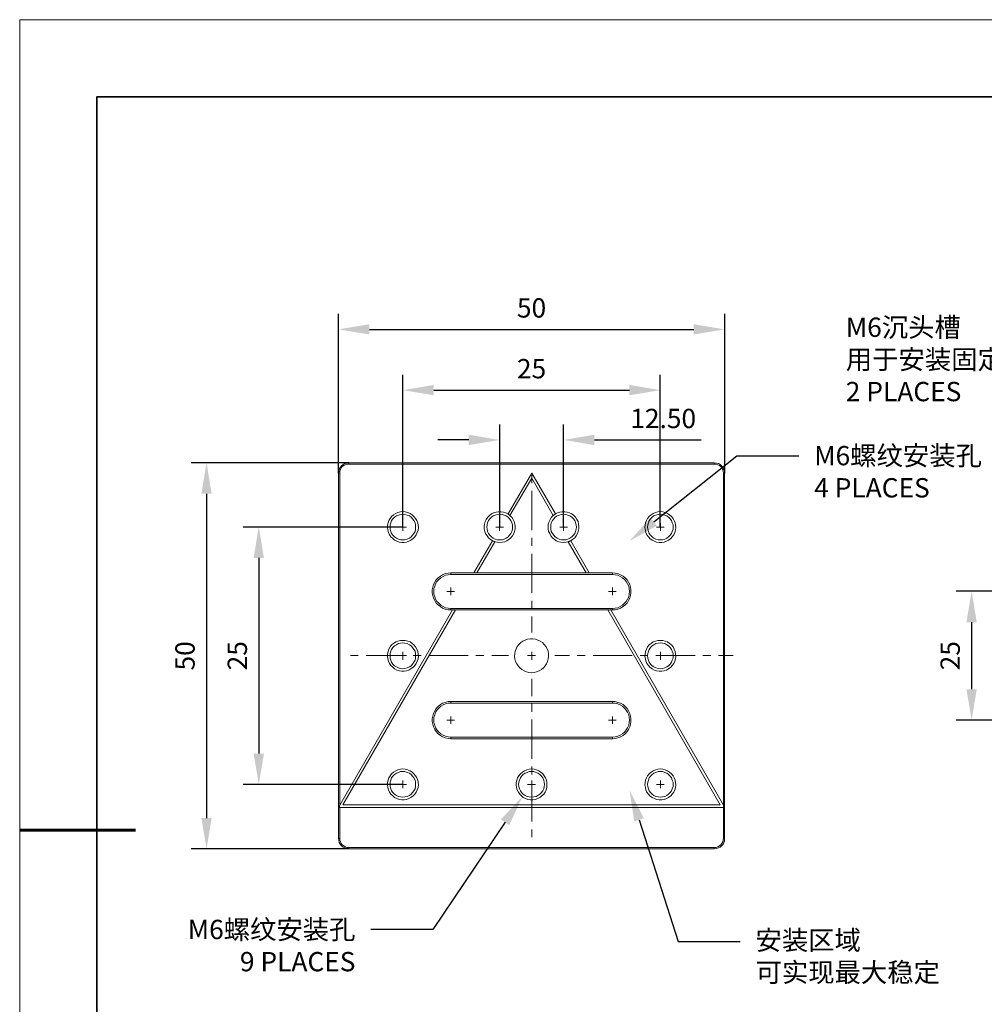
# Model space of a CAD drawing. Units: millimetres. Extents: x 12016 to 12313, y -7569 to -7359.
# Drawn here: x 12016 to 12140, y -7487 to -7359 of the extents above; entities that cross this region are included whole.
import ezdxf
from ezdxf import colors
from ezdxf.entities.mleader import LeaderData, LeaderLine
from ezdxf.math import Vec2, Vec3

# ---------------------------------------------------------------- set-up
doc = ezdxf.new("R2010")
doc.units = ezdxf.units.MM
doc.header["$LTSCALE"] = 10
doc.header["$PDMODE"] = 34
doc.layers.add('6文字层', color=3, linetype='Continuous')
for name, color, linetype, lineweight in [('7标注层', 4, 'Continuous', 5), ('粗实线层', 7, 'Continuous', 35), ('细实线层', 7, 'Continuous', 18)]:
    doc.layers.add(name, color=color, linetype=linetype, lineweight=lineweight)
doc.styles.add('TH-GBD2M', font='calibri.ttf', dxfattribs={"width": 0.8, "height": 2.5})
doc.dimstyles.new('TH-GBD2M', dxfattribs={"dimtxt": 2.5, "dimasz": 4, "dimexe": 2, "dimexo": 0, "dimgap": 1.5, "dimtad": 1, "dimdec": 4, "dimlfac": 0.1, "dimzin": 9, "dimdsep": 46, "dimtxsty": 'TH-GBD2M', "dimcen": 0, "dimclrt": 3, "dimadec": 0, "dimazin": 3, "dimtfac": 1, "dimtdec": 4, "dimtofl": 0, "dimtmove": 0, "dimatfit": 3, "dimfxl": 1, "dimtolj": 1, "dimtzin": 0, "dimarcsym": 0})

# ---------------------------------------------------------------- blocks, each defined once
blk = doc.blocks.new('*X117')
at = {"layer": '粗实线层'}
for p, q in [((-138.5, 95), (-138.5, -95)), ((138.5, 95), (-138.5, 95))]:
    blk.add_line(p, q, dxfattribs=at)
at = {"layer": '粗实线层', "lineweight": 60}
blk.add_line((-148.5, 0), (-133.5, 0), dxfattribs=at)
at = {"layer": '细实线层'}
for p, q in [((148.5, 105), (-148.5, 105)), ((-148.5, 105), (-148.5, -105))]:
    blk.add_line(p, q, dxfattribs=at)
blk = doc.blocks.new('*D140')
at = {"layer": '7标注层', "color": 0, "lineweight": -2, "transparency": 16777216}
for p, q in [((12056.79, -7418.08), (12056.79, -7397.46)), ((12106.78, -7418.08), (12106.78, -7397.46)), ((12060.79, -7399.46), (12102.78, -7399.46))]:
    blk.add_line(p, q, dxfattribs=at)
at = {"layer": '7标注层', "color": 0, "transparency": 16777216}
for points in [[(12060.79, -7398.79), (12060.79, -7400.12), (12056.79, -7399.46)], [(12102.78, -7398.79), (12102.78, -7400.12), (12106.78, -7399.46)]]:
    blk.add_solid(points, dxfattribs=at)
at = {"layer": 'Defpoints', "color": 0, "transparency": 16777216}
for p in [(12106.78, -7399.46), (12056.79, -7418.08), (12106.78, -7418.08)]:
    blk.add_point(p, dxfattribs=at)
at = {"layer": '7标注层', "color": 3, "transparency": 16777216, "insert": (12081.78, -7396.68), "char_height": 2.5, "attachment_point": 5, "style": 'TH-GBD2M'}
blk.add_mtext('\\A1;50', dxfattribs=at)
blk = doc.blocks.new('*D141')
at = {"layer": '7标注层', "color": 0, "lineweight": -2, "transparency": 16777216}
for p, q in [((12058.13, -7416.74), (12037.71, -7416.74)), ((12039.71, -7420.74), (12039.71, -7462.76)), ((12058.13, -7466.76), (12037.71, -7466.76))]:
    blk.add_line(p, q, dxfattribs=at)
at = {"layer": '7标注层', "color": 0, "transparency": 16777216}
for points in [[(12039.04, -7420.74), (12040.37, -7420.74), (12039.71, -7416.74)], [(12039.04, -7462.76), (12040.37, -7462.76), (12039.71, -7466.76)]]:
    blk.add_solid(points, dxfattribs=at)
at = {"layer": 'Defpoints', "color": 0, "transparency": 16777216}
for p in [(12058.13, -7416.74), (12039.71, -7466.76), (12058.13, -7466.76)]:
    blk.add_point(p, dxfattribs=at)
at = {"layer": '7标注层', "color": 3, "transparency": 16777216, "insert": (12036.92, -7441.75), "char_height": 2.5, "attachment_point": 5, "rotation": 90, "style": 'TH-GBD2M'}
blk.add_mtext('\\A1;50', dxfattribs=at)
blk = doc.blocks.new('*D154')
at = {"layer": '7标注层', "color": 0, "lineweight": -2, "transparency": 16777216}
for p, q in [((12065.11, -7425.07), (12065.11, -7405.33)), ((12098.45, -7425.07), (12098.45, -7405.33)), ((12069.11, -7407.33), (12094.45, -7407.33))]:
    blk.add_line(p, q, dxfattribs=at)
at = {"layer": '7标注层', "color": 0, "transparency": 16777216}
for points in [[(12069.11, -7406.66), (12069.11, -7407.99), (12065.11, -7407.33)], [(12094.45, -7406.66), (12094.45, -7407.99), (12098.45, -7407.33)]]:
    blk.add_solid(points, dxfattribs=at)
at = {"layer": 'Defpoints', "color": 0, "transparency": 16777216}
for p in [(12098.45, -7407.33), (12065.11, -7425.07), (12098.45, -7425.07)]:
    blk.add_point(p, dxfattribs=at)
at = {"layer": '7标注层', "color": 3, "transparency": 16777216, "insert": (12081.78, -7404.55), "char_height": 2.5, "attachment_point": 5, "style": 'TH-GBD2M'}
blk.add_mtext('\\A1;25', dxfattribs=at)
blk = doc.blocks.new('*D155')
at = {"layer": '7标注层', "color": 0, "lineweight": -2, "transparency": 16777216}
for p, q in [((12077.66, -7425.07), (12077.66, -7411.78)), ((12085.92, -7425.07), (12085.92, -7411.78)), ((12073.66, -7413.78), (12069.66, -7413.78)), ((12089.92, -7413.78), (12103.72, -7413.78))]:
    blk.add_line(p, q, dxfattribs=at)
at = {"layer": '7标注层', "color": 0, "transparency": 16777216}
for points in [[(12073.66, -7413.11), (12073.66, -7414.45), (12077.66, -7413.78)], [(12089.92, -7413.11), (12089.92, -7414.45), (12085.92, -7413.78)]]:
    blk.add_solid(points, dxfattribs=at)
at = {"layer": 'Defpoints', "color": 0, "transparency": 16777216}
for p in [(12085.92, -7413.78), (12077.66, -7425.07), (12085.92, -7425.07)]:
    blk.add_point(p, dxfattribs=at)
at = {"layer": '7标注层', "color": 3, "transparency": 16777216, "insert": (12098.82, -7411), "char_height": 2.5, "attachment_point": 5, "style": 'TH-GBD2M'}
blk.add_mtext('\\A1;12.50', dxfattribs=at)
blk = doc.blocks.new('*D157')
at = {"layer": '7标注层', "color": 0, "lineweight": -2, "transparency": 16777216}
for p, q in [((12065.11, -7425.07), (12044.47, -7425.07)), ((12046.47, -7429.07), (12046.47, -7454.4)), ((12065.11, -7458.4), (12044.47, -7458.4))]:
    blk.add_line(p, q, dxfattribs=at)
at = {"layer": '7标注层', "color": 0, "transparency": 16777216}
for points in [[(12045.8, -7429.07), (12047.14, -7429.07), (12046.47, -7425.07)], [(12045.8, -7454.4), (12047.14, -7454.4), (12046.47, -7458.4)]]:
    blk.add_solid(points, dxfattribs=at)
at = {"layer": 'Defpoints', "color": 0, "transparency": 16777216}
for p in [(12065.11, -7425.07), (12046.47, -7458.4), (12065.11, -7458.4)]:
    blk.add_point(p, dxfattribs=at)
at = {"layer": '7标注层', "color": 3, "transparency": 16777216, "insert": (12043.69, -7441.73), "char_height": 2.5, "attachment_point": 5, "rotation": 90, "style": 'TH-GBD2M'}
blk.add_mtext('\\A1;25', dxfattribs=at)
blk = doc.blocks.new('*D165')
at = {"layer": '7标注层', "color": 0, "lineweight": -2, "transparency": 16777216}
for p, q in [((12156.38, -7433.39), (12136.75, -7433.39)), ((12138.75, -7437.39), (12138.75, -7446.08)), ((12156.38, -7450.08), (12136.75, -7450.08))]:
    blk.add_line(p, q, dxfattribs=at)
at = {"layer": '7标注层', "color": 0, "transparency": 16777216}
for points in [[(12138.08, -7437.39), (12139.41, -7437.39), (12138.75, -7433.39)], [(12138.08, -7446.08), (12139.41, -7446.08), (12138.75, -7450.08)]]:
    blk.add_solid(points, dxfattribs=at)
at = {"layer": 'Defpoints', "color": 0, "transparency": 16777216}
for p in [(12156.38, -7433.39), (12138.75, -7450.08), (12156.38, -7450.08)]:
    blk.add_point(p, dxfattribs=at)
at = {"layer": '7标注层', "color": 3, "transparency": 16777216, "insert": (12135.97, -7441.73), "char_height": 2.5, "attachment_point": 5, "rotation": 90, "style": 'TH-GBD2M'}
blk.add_mtext('\\A1;25', dxfattribs=at)

msp = doc.modelspace()

# ---------------------------------------------------------------- linework, layer by layer
at = {"color": 7, "lineweight": 0}
for points in [[(12056.78916, -7418.0808), (12056.82444, -7417.79858), (12056.895, -7417.55163), (12057.00083, -7417.33997), (12057.17722, -7417.1283), (12057.38888, -7416.95191), (12057.60055, -7416.84608), (12057.8475, -7416.77552), (12058.12972, -7416.74025)], [(12058.12972, -7416.91663), (12057.88277, -7416.91663), (12057.67111, -7416.98719), (12057.45944, -7417.09302), (12057.28305, -7417.23413), (12057.14194, -7417.41052), (12057.03611, -7417.62219), (12056.96555, -7417.83386), (12056.96555, -7418.0808)], [(12058.12972, -7416.74025), (12105.43722, -7416.74025)], [(12058.12972, -7416.74025), (12058.12972, -7416.91663)], [(12105.43722, -7416.91663), (12058.12972, -7416.91663)], [(12105.43722, -7416.74025), (12105.43722, -7416.91663)], [(12105.43722, -7416.74025), (12105.71944, -7416.77552), (12105.96638, -7416.84608), (12106.17805, -7416.95191), (12106.38972, -7417.1283), (12106.56611, -7417.33997), (12106.67194, -7417.55163), (12106.77777, -7417.79858), (12106.77777, -7418.0808)], [(12106.63666, -7418.0808), (12106.60138, -7417.83386), (12106.53083, -7417.62219), (12106.425, -7417.41052), (12106.28388, -7417.23413), (12106.1075, -7417.09302), (12105.89583, -7416.98719), (12105.68416, -7416.91663), (12105.43722, -7416.91663)], [(12056.78916, -7465.3883), (12056.78916, -7418.0808)], [(12056.78916, -7418.0808), (12056.96555, -7418.0808)], [(12056.96555, -7418.0808), (12056.96555, -7461.08441)], [(12081.80111, -7418.0808), (12078.73194, -7423.37247)], [(12081.80111, -7418.7158), (12078.97888, -7423.58413)], [(12084.87027, -7423.37247), (12081.80111, -7418.0808)], [(12084.58805, -7423.58413), (12081.80111, -7418.7158)], [(12081.80548, -7419.36978), (12081.80548, -7418.35378)], [(12106.63666, -7461.08441), (12106.63666, -7418.0808)], [(12106.77777, -7418.0808), (12106.63666, -7418.0808)], [(12106.77777, -7418.0808), (12106.77777, -7465.3883)], [(12081.80548, -7425.46578), (12081.80548, -7420.38578)], [(12078.73194, -7423.37247), (12078.44972, -7423.23136), (12078.13222, -7423.12552), (12077.81472, -7423.09025), (12077.49722, -7423.09025), (12077.17972, -7423.12552), (12076.86222, -7423.23136), (12076.58, -7423.37247), (12076.33305, -7423.58413), (12076.12138, -7423.7958), (12075.90972, -7424.07802), (12075.76861, -7424.36025), (12075.69805, -7424.67775), (12075.66277, -7424.99525), (12075.66277, -7425.31275), (12075.73333, -7425.63025), (12075.83916, -7425.91247), (12076.01555, -7426.19469), (12076.22722, -7426.44163), (12076.43888, -7426.6533), (12076.72111, -7426.82969)], [(12077.03861, -7426.9708), (12077.35611, -7427.04136), (12077.67361, -7427.07663), (12077.99111, -7427.04136), (12078.30861, -7426.9708), (12078.59083, -7426.82969), (12078.87305, -7426.6533), (12079.08472, -7426.44163), (12079.29638, -7426.19469), (12079.47277, -7425.91247), (12079.57861, -7425.63025), (12079.64916, -7425.31275), (12079.64916, -7424.99525), (12079.61388, -7424.67775), (12079.54333, -7424.36025), (12079.40222, -7424.07802), (12079.22583, -7423.7958), (12078.97888, -7423.58413)], [(12078.97888, -7423.58413), (12078.94361, -7423.54886), (12078.90833, -7423.51358), (12078.87305, -7423.4783), (12078.83777, -7423.44302), (12078.8025, -7423.44302), (12078.76722, -7423.40775), (12078.73194, -7423.37247)], [(12084.58805, -7423.58413), (12084.37638, -7423.7958), (12084.2, -7424.07802), (12084.05888, -7424.36025), (12083.95305, -7424.67775), (12083.91777, -7424.99525), (12083.95305, -7425.31275), (12083.98833, -7425.63025), (12084.12944, -7425.91247), (12084.27055, -7426.19469), (12084.48222, -7426.44163), (12084.72916, -7426.6533), (12084.97611, -7426.82969), (12085.29361, -7426.9708), (12085.57583, -7427.04136), (12085.92861, -7427.07663), (12086.24611, -7427.04136), (12086.52833, -7426.9708)], [(12084.87027, -7423.37247), (12084.835, -7423.40775), (12084.79972, -7423.44302), (12084.76444, -7423.44302), (12084.72916, -7423.4783), (12084.69388, -7423.51358), (12084.65861, -7423.51358), (12084.62333, -7423.54886), (12084.58805, -7423.58413)], [(12086.84583, -7426.82969), (12087.12805, -7426.6533), (12087.375, -7426.44163), (12087.55138, -7426.19469), (12087.72777, -7425.91247), (12087.83361, -7425.63025), (12087.90416, -7425.31275), (12087.90416, -7424.99525), (12087.86888, -7424.67775), (12087.79833, -7424.36025), (12087.65722, -7424.07802), (12087.48083, -7423.7958), (12087.23388, -7423.58413), (12086.98694, -7423.37247), (12086.70472, -7423.23136), (12086.38722, -7423.12552), (12086.06972, -7423.09025), (12085.75222, -7423.09025), (12085.43472, -7423.12552), (12085.1525, -7423.23136), (12084.87027, -7423.37247)], [(12065.11472, -7425.0658), (12064.62083, -7425.0658)], [(12065.11472, -7425.0658), (12065.11472, -7424.57191)], [(12065.11472, -7425.0658), (12065.11472, -7425.55969)], [(12065.11472, -7425.0658), (12065.60861, -7425.0658)], [(12077.63833, -7425.0658), (12077.14444, -7425.0658)], [(12077.63833, -7425.0658), (12077.63833, -7424.57191)], [(12077.63833, -7425.0658), (12077.63833, -7425.55969)], [(12077.63833, -7425.0658), (12078.1675, -7425.0658)], [(12085.92861, -7425.0658), (12085.43472, -7425.0658)], [(12085.92861, -7425.0658), (12085.92861, -7424.57191)], [(12085.92861, -7425.0658), (12085.92861, -7425.55969)], [(12085.92861, -7425.0658), (12086.4225, -7425.0658)], [(12098.45222, -7425.0658), (12097.95833, -7425.0658)], [(12098.45222, -7425.0658), (12098.45222, -7424.57191)], [(12098.45222, -7425.0658), (12098.45222, -7425.55969)], [(12098.45222, -7425.0658), (12098.94611, -7425.0658)], [(12081.80548, -7427.49778), (12081.80548, -7426.48178)], [(12076.72111, -7426.82969), (12074.32222, -7430.99247)], [(12077.03861, -7426.9708), (12074.71027, -7430.99247)], [(12076.72111, -7426.82969), (12076.75638, -7426.86497), (12076.79166, -7426.86497), (12076.82694, -7426.90025), (12076.86222, -7426.90025), (12076.93277, -7426.93552), (12076.96805, -7426.93552), (12077.00333, -7426.93552), (12077.03861, -7426.9708)], [(12086.52833, -7426.9708), (12086.56361, -7426.93552), (12086.63416, -7426.93552), (12086.66944, -7426.93552), (12086.70472, -7426.90025), (12086.74, -7426.90025), (12086.77527, -7426.86497), (12086.81055, -7426.86497), (12086.84583, -7426.82969)], [(12088.85666, -7430.99247), (12086.52833, -7426.9708)], [(12089.24472, -7430.99247), (12086.84583, -7426.82969)], [(12081.80548, -7433.59378), (12081.80548, -7428.51378)], [(12071.32361, -7435.79025), (12070.97083, -7435.79025), (12070.61805, -7435.68441), (12070.26527, -7435.57858), (12069.98305, -7435.36691), (12069.70083, -7435.15525), (12069.45388, -7434.9083), (12069.24222, -7434.5908), (12069.10111, -7434.2733), (12068.99527, -7433.92052), (12068.92472, -7433.56775), (12068.92472, -7433.21497), (12068.99527, -7432.86219), (12069.10111, -7432.50941), (12069.24222, -7432.19191), (12069.45388, -7431.90969), (12069.70083, -7431.62747), (12069.98305, -7431.4158), (12070.26527, -7431.23941), (12070.61805, -7431.0983), (12070.97083, -7431.02775), (12071.32361, -7430.99247)], [(12071.32361, -7431.20413), (12070.97083, -7431.23941), (12070.65333, -7431.30997), (12070.33583, -7431.45108), (12070.01833, -7431.62747), (12069.77138, -7431.83913), (12069.52444, -7432.12136), (12069.34805, -7432.40358), (12069.24222, -7432.72108), (12069.13638, -7433.03858), (12069.13638, -7433.39136), (12069.13638, -7433.74413), (12069.24222, -7434.09691), (12069.34805, -7434.41441), (12069.52444, -7434.69663), (12069.77138, -7434.94358), (12070.01833, -7435.19052), (12070.33583, -7435.36691), (12070.65333, -7435.50802), (12070.97083, -7435.57858), (12071.32361, -7435.61386)], [(12071.32361, -7430.99247), (12074.32222, -7430.99247)], [(12071.32361, -7431.20413), (12071.32361, -7430.99247)], [(12092.24333, -7431.20413), (12071.32361, -7431.20413)], [(12074.32222, -7430.99247), (12074.71027, -7430.99247)], [(12074.71027, -7430.99247), (12088.85666, -7430.99247)], [(12088.85666, -7430.99247), (12089.24472, -7430.99247)], [(12089.24472, -7430.99247), (12092.24333, -7430.99247)], [(12092.24333, -7430.99247), (12092.59611, -7431.02775), (12092.94888, -7431.0983), (12093.30166, -7431.23941), (12093.61916, -7431.4158), (12093.90138, -7431.62747), (12094.14833, -7431.90969), (12094.32472, -7432.19191), (12094.50111, -7432.50941), (12094.60694, -7432.86219), (12094.64222, -7433.21497), (12094.64222, -7433.56775), (12094.60694, -7433.92052), (12094.50111, -7434.2733), (12094.32472, -7434.5908), (12094.14833, -7434.9083), (12093.90138, -7435.15525), (12093.61916, -7435.36691), (12093.30166, -7435.57858), (12092.94888, -7435.68441), (12092.59611, -7435.79025), (12092.24333, -7435.79025)], [(12092.24333, -7430.99247), (12092.24333, -7431.20413)], [(12092.24333, -7435.61386), (12092.59611, -7435.57858), (12092.94888, -7435.50802), (12093.26638, -7435.36691), (12093.54861, -7435.19052), (12093.79555, -7434.94358), (12094.0425, -7434.69663), (12094.21888, -7434.41441), (12094.36, -7434.09691), (12094.43055, -7433.74413), (12094.46583, -7433.39136), (12094.43055, -7433.03858), (12094.36, -7432.72108), (12094.21888, -7432.40358), (12094.0425, -7432.12136), (12093.79555, -7431.83913), (12093.54861, -7431.62747), (12093.26638, -7431.45108), (12092.94888, -7431.30997), (12092.59611, -7431.23941), (12092.24333, -7431.20413)], [(12071.32361, -7433.39136), (12071.32361, -7432.89747)], [(12092.24333, -7433.39136), (12092.24333, -7432.89747)], [(12071.32361, -7433.39136), (12070.82972, -7433.39136)], [(12071.32361, -7433.39136), (12071.8175, -7433.39136)], [(12071.32361, -7433.39136), (12071.32361, -7433.88525)], [(12092.24333, -7433.39136), (12091.74944, -7433.39136)], [(12092.24333, -7433.39136), (12092.73722, -7433.39136)], [(12092.24333, -7433.39136), (12092.24333, -7433.88525)], [(12081.80548, -7435.62578), (12081.80548, -7434.60978)], [(12071.53527, -7435.79025), (12056.96555, -7461.08441)], [(12071.92333, -7435.79025), (12057.35361, -7461.04913)], [(12071.32361, -7435.61386), (12071.32361, -7435.79025)], [(12071.32361, -7435.61386), (12092.24333, -7435.61386)], [(12071.53527, -7435.79025), (12071.32361, -7435.79025)], [(12071.57055, -7435.79025), (12071.53527, -7435.79025)], [(12071.92333, -7435.79025), (12071.57055, -7435.79025)], [(12091.64361, -7435.79025), (12071.92333, -7435.79025)], [(12081.80548, -7438.71576), (12081.80548, -7436.64178)], [(12106.21333, -7461.04913), (12091.64361, -7435.79025)], [(12092.03166, -7435.79025), (12091.64361, -7435.79025)], [(12106.63666, -7461.08441), (12092.03166, -7435.79025)], [(12092.24333, -7435.79025), (12092.03166, -7435.79025)], [(12092.24333, -7435.79025), (12092.24333, -7435.61386)], [(12059.34627, -7441.71578), (12058.33027, -7441.71578)], [(12065.44227, -7441.71578), (12060.36227, -7441.71578)], [(12065.11472, -7441.71691), (12064.62083, -7441.71691)], [(12065.11472, -7441.71691), (12065.11472, -7441.22302)], [(12065.11472, -7441.71691), (12065.11472, -7442.24608)], [(12065.11472, -7441.71691), (12065.60861, -7441.71691)], [(12067.47427, -7441.71578), (12066.45827, -7441.71578)], [(12073.57027, -7441.71578), (12068.49027, -7441.71578)], [(12075.60227, -7441.71578), (12074.58627, -7441.71578)], [(12078.80549, -7441.71578), (12076.61827, -7441.71578)], [(12081.80111, -7441.71691), (12081.27194, -7441.71691)], [(12081.80111, -7441.71691), (12081.80111, -7441.22302)], [(12081.80111, -7441.71691), (12081.80111, -7442.24608)], [(12081.80111, -7441.71691), (12082.295, -7441.71691)], [(12084.8055, -7441.71578), (12086.6904, -7441.71578)], [(12087.7064, -7441.71578), (12088.7224, -7441.71578)], [(12089.7384, -7441.71578), (12094.8184, -7441.71578)], [(12095.8344, -7441.71578), (12096.8504, -7441.71578)], [(12097.8664, -7441.71578), (12102.9464, -7441.71578)], [(12098.45222, -7441.71691), (12097.95833, -7441.71691)], [(12098.45222, -7441.71691), (12098.45222, -7441.22302)], [(12098.45222, -7441.71691), (12098.45222, -7442.24608)], [(12098.45222, -7441.71691), (12098.94611, -7441.71691)], [(12103.9624, -7441.71578), (12104.9784, -7441.71578)], [(12105.9944, -7441.71578), (12107.87929, -7441.71578)], [(12081.80548, -7444.71577), (12081.80548, -7446.9552)], [(12071.32361, -7452.47663), (12070.97083, -7452.44136), (12070.61805, -7452.3708), (12070.26527, -7452.22969), (12069.98305, -7452.0533), (12069.70083, -7451.84163), (12069.45388, -7451.55941), (12069.24222, -7451.27719), (12069.10111, -7450.95969), (12068.99527, -7450.60691), (12068.92472, -7450.25413), (12068.92472, -7449.90136), (12068.99527, -7449.54858), (12069.10111, -7449.1958), (12069.24222, -7448.8783), (12069.45388, -7448.5608), (12069.70083, -7448.31386), (12069.98305, -7448.06691), (12070.26527, -7447.89052), (12070.61805, -7447.78469), (12070.97083, -7447.67886), (12071.32361, -7447.67886)], [(12071.32361, -7447.85525), (12070.97083, -7447.89052), (12070.65333, -7447.96108), (12070.33583, -7448.10219), (12070.01833, -7448.27858), (12069.77138, -7448.52552), (12069.52444, -7448.77247), (12069.34805, -7449.05469), (12069.24222, -7449.37219), (12069.13638, -7449.72497), (12069.13638, -7450.07775), (12069.13638, -7450.39525), (12069.24222, -7450.74802), (12069.34805, -7451.06552), (12069.52444, -7451.34775), (12069.77138, -7451.62997), (12070.01833, -7451.84163), (12070.33583, -7452.01802), (12070.65333, -7452.15913), (12070.97083, -7452.22969), (12071.32361, -7452.26497)], [(12071.32361, -7447.67886), (12092.24333, -7447.67886)], [(12071.32361, -7447.85525), (12071.32361, -7447.67886)], [(12092.24333, -7447.85525), (12071.32361, -7447.85525)], [(12081.80548, -7447.9712), (12081.80548, -7448.9872)], [(12092.24333, -7447.67886), (12092.59611, -7447.67886), (12092.94888, -7447.78469), (12093.30166, -7447.89052), (12093.61916, -7448.06691), (12093.90138, -7448.31386), (12094.14833, -7448.5608), (12094.32472, -7448.8783), (12094.50111, -7449.1958), (12094.60694, -7449.54858), (12094.64222, -7449.90136), (12094.64222, -7450.25413), (12094.60694, -7450.60691), (12094.50111, -7450.95969), (12094.32472, -7451.27719), (12094.14833, -7451.55941), (12093.90138, -7451.84163), (12093.61916, -7452.0533), (12093.30166, -7452.22969), (12092.94888, -7452.3708), (12092.59611, -7452.44136), (12092.24333, -7452.47663)], [(12092.24333, -7447.67886), (12092.24333, -7447.85525)], [(12092.24333, -7452.26497), (12092.59611, -7452.22969), (12092.94888, -7452.15913), (12093.26638, -7452.01802), (12093.54861, -7451.84163), (12093.79555, -7451.62997), (12094.0425, -7451.34775), (12094.21888, -7451.06552), (12094.36, -7450.74802), (12094.43055, -7450.39525), (12094.46583, -7450.07775), (12094.43055, -7449.72497), (12094.36, -7449.37219), (12094.21888, -7449.05469), (12094.0425, -7448.77247), (12093.79555, -7448.52552), (12093.54861, -7448.27858), (12093.26638, -7448.10219), (12092.94888, -7447.96108), (12092.59611, -7447.89052), (12092.24333, -7447.85525)], [(12071.32361, -7450.07775), (12070.82972, -7450.07775)], [(12071.32361, -7450.07775), (12071.32361, -7449.58386)], [(12071.32361, -7450.07775), (12071.8175, -7450.07775)], [(12071.32361, -7450.07775), (12071.32361, -7450.57163)], [(12081.80548, -7450.0032), (12081.80548, -7455.0832)], [(12092.24333, -7450.07775), (12091.74944, -7450.07775)], [(12092.24333, -7450.07775), (12092.24333, -7449.58386)], [(12092.24333, -7450.07775), (12092.73722, -7450.07775)], [(12092.24333, -7450.07775), (12092.24333, -7450.57163)], [(12071.32361, -7452.26497), (12071.32361, -7452.47663)], [(12071.32361, -7452.26497), (12092.24333, -7452.26497)], [(12092.24333, -7452.47663), (12071.32361, -7452.47663)], [(12092.24333, -7452.47663), (12092.24333, -7452.26497)], [(12081.80548, -7456.0992), (12081.80548, -7457.1152)], [(12065.11472, -7458.4033), (12064.62083, -7458.4033)], [(12065.11472, -7458.4033), (12065.11472, -7457.90941)], [(12065.11472, -7458.4033), (12065.11472, -7458.89719)], [(12065.11472, -7458.4033), (12065.60861, -7458.4033)], [(12081.80111, -7458.4033), (12081.27194, -7458.4033)], [(12081.80111, -7458.4033), (12081.80111, -7457.90941)], [(12081.80111, -7458.4033), (12081.80111, -7458.89719)], [(12081.80111, -7458.4033), (12082.295, -7458.4033)], [(12081.80548, -7458.1312), (12081.80548, -7463.2112)], [(12098.45222, -7458.4033), (12097.95833, -7458.4033)], [(12098.45222, -7458.4033), (12098.45222, -7457.90941)], [(12098.45222, -7458.4033), (12098.45222, -7458.89719)], [(12098.45222, -7458.4033), (12098.94611, -7458.4033)], [(12056.93027, -7461.08441), (12056.93027, -7461.40191)], [(12056.96555, -7461.08441), (12056.93027, -7461.08441)], [(12056.93027, -7461.40191), (12056.96555, -7461.40191)], [(12056.96555, -7461.40191), (12056.96555, -7465.3883)], [(12056.96555, -7461.40191), (12106.63666, -7461.40191)], [(12057.35361, -7461.04913), (12106.21333, -7461.04913)], [(12106.63666, -7461.40191), (12106.63666, -7461.08441)], [(12106.63666, -7465.3883), (12106.63666, -7461.40191)], [(12081.80548, -7464.2272), (12081.80548, -7465.2432)], [(12056.96555, -7465.3883), (12056.78916, -7465.3883)], [(12058.12972, -7466.72886), (12057.8475, -7466.69358), (12057.60055, -7466.62302), (12057.38888, -7466.51719), (12057.17722, -7466.3408), (12057.00083, -7466.12913), (12056.895, -7465.91747), (12056.82444, -7465.67052), (12056.78916, -7465.3883)], [(12056.96555, -7465.3883), (12056.96555, -7465.63525), (12057.03611, -7465.84691), (12057.14194, -7466.05858), (12057.28305, -7466.23497), (12057.45944, -7466.37608), (12057.67111, -7466.48191), (12057.88277, -7466.55247), (12058.12972, -7466.55247)], [(12105.43722, -7466.55247), (12105.68416, -7466.55247), (12105.89583, -7466.48191), (12106.1075, -7466.37608), (12106.28388, -7466.23497), (12106.425, -7466.05858), (12106.53083, -7465.84691), (12106.60138, -7465.63525), (12106.63666, -7465.3883)], [(12106.77777, -7465.3883), (12106.77777, -7465.67052), (12106.67194, -7465.91747), (12106.56611, -7466.12913), (12106.38972, -7466.3408), (12106.17805, -7466.51719), (12105.96638, -7466.62302), (12105.71944, -7466.69358), (12105.43722, -7466.72886)], [(12106.63666, -7465.3883), (12106.77777, -7465.3883)], [(12106.7425, -7465.77636), (12106.77777, -7465.7058)], [(12106.77777, -7465.3883), (12106.77777, -7465.49413), (12106.77777, -7465.59997), (12106.77777, -7465.67052), (12106.77777, -7465.7058)], [(12058.12972, -7466.55247), (12105.43722, -7466.55247)], [(12058.12972, -7466.55247), (12058.12972, -7466.72886)], [(12105.43722, -7466.72886), (12058.12972, -7466.72886)], [(12105.43722, -7466.55247), (12105.43722, -7466.72886)]]:
    msp.add_lwpolyline(points, dxfattribs=at)
for points in [[(12065.11472, -7423.05497), (12064.79722, -7423.09025), (12064.47972, -7423.1608), (12064.1975, -7423.30191), (12063.91527, -7423.4783), (12063.66833, -7423.68997), (12063.49194, -7423.93691), (12063.31555, -7424.21913), (12063.20972, -7424.50136), (12063.13916, -7424.81886), (12063.13916, -7425.13636), (12063.17444, -7425.45386), (12063.245, -7425.77136), (12063.38611, -7426.05358), (12063.5625, -7426.3358), (12063.80944, -7426.54747), (12064.05638, -7426.75913), (12064.33861, -7426.90025), (12064.65611, -7427.00608), (12064.97361, -7427.07663), (12065.29111, -7427.07663), (12065.60861, -7427.00608), (12065.89083, -7426.90025), (12066.17305, -7426.75913), (12066.45527, -7426.54747), (12066.66694, -7426.3358), (12066.84333, -7426.05358), (12066.98444, -7425.77136), (12067.09027, -7425.45386), (12067.12555, -7425.13636), (12067.09027, -7424.81886), (12067.055, -7424.50136), (12066.91388, -7424.21913), (12066.77277, -7423.93691), (12066.56111, -7423.68997), (12066.31416, -7423.4783), (12066.06722, -7423.30191), (12065.74972, -7423.1608), (12065.43222, -7423.09025)], [(12065.11472, -7423.40775), (12064.8325, -7423.44302), (12064.55027, -7423.51358), (12064.30333, -7423.61941), (12064.05638, -7423.7958), (12063.84472, -7424.00747), (12063.66833, -7424.21913), (12063.5625, -7424.50136), (12063.49194, -7424.78358), (12063.45666, -7425.0658), (12063.49194, -7425.34802), (12063.5625, -7425.63025), (12063.66833, -7425.91247), (12063.84472, -7426.12413), (12064.05638, -7426.3358), (12064.30333, -7426.51219), (12064.55027, -7426.61802), (12064.8325, -7426.72386), (12065.11472, -7426.72386), (12065.39694, -7426.72386), (12065.67916, -7426.61802), (12065.96138, -7426.51219), (12066.20833, -7426.3358), (12066.38472, -7426.12413), (12066.56111, -7425.91247), (12066.70222, -7425.63025), (12066.77277, -7425.34802), (12066.77277, -7425.0658), (12066.77277, -7424.78358), (12066.70222, -7424.50136), (12066.56111, -7424.21913), (12066.38472, -7424.00747), (12066.20833, -7423.7958), (12065.96138, -7423.61941), (12065.67916, -7423.51358), (12065.39694, -7423.44302)], [(12077.63833, -7423.40775), (12077.35611, -7423.44302), (12077.07388, -7423.51358), (12076.82694, -7423.61941), (12076.58, -7423.7958), (12076.36833, -7424.00747), (12076.22722, -7424.21913), (12076.08611, -7424.50136), (12076.01555, -7424.78358), (12075.98027, -7425.0658), (12076.01555, -7425.34802), (12076.08611, -7425.63025), (12076.22722, -7425.91247), (12076.36833, -7426.12413), (12076.58, -7426.3358), (12076.82694, -7426.51219), (12077.07388, -7426.61802), (12077.35611, -7426.72386), (12077.63833, -7426.72386), (12077.95583, -7426.72386), (12078.23805, -7426.61802), (12078.485, -7426.51219), (12078.73194, -7426.3358), (12078.94361, -7426.12413), (12079.08472, -7425.91247), (12079.22583, -7425.63025), (12079.29638, -7425.34802), (12079.33166, -7425.0658), (12079.29638, -7424.78358), (12079.22583, -7424.50136), (12079.08472, -7424.21913), (12078.94361, -7424.00747), (12078.73194, -7423.7958), (12078.485, -7423.61941), (12078.23805, -7423.51358), (12077.95583, -7423.44302)], [(12085.92861, -7423.40775), (12085.64638, -7423.44302), (12085.36416, -7423.51358), (12085.08194, -7423.61941), (12084.835, -7423.7958), (12084.65861, -7424.00747), (12084.48222, -7424.21913), (12084.34111, -7424.50136), (12084.27055, -7424.78358), (12084.27055, -7425.0658), (12084.27055, -7425.34802), (12084.34111, -7425.63025), (12084.48222, -7425.91247), (12084.65861, -7426.12413), (12084.835, -7426.3358), (12085.08194, -7426.51219), (12085.36416, -7426.61802), (12085.64638, -7426.72386), (12085.92861, -7426.72386), (12086.21083, -7426.72386), (12086.49305, -7426.61802), (12086.74, -7426.51219), (12086.98694, -7426.3358), (12087.19861, -7426.12413), (12087.375, -7425.91247), (12087.48083, -7425.63025), (12087.55138, -7425.34802), (12087.58666, -7425.0658), (12087.55138, -7424.78358), (12087.48083, -7424.50136), (12087.375, -7424.21913), (12087.19861, -7424.00747), (12086.98694, -7423.7958), (12086.74, -7423.61941), (12086.49305, -7423.51358), (12086.21083, -7423.44302)], [(12098.45222, -7423.05497), (12098.13472, -7423.09025), (12097.81722, -7423.1608), (12097.535, -7423.30191), (12097.25277, -7423.4783), (12097.00583, -7423.68997), (12096.79416, -7423.93691), (12096.65305, -7424.21913), (12096.54722, -7424.50136), (12096.47666, -7424.81886), (12096.44138, -7425.13636), (12096.51194, -7425.45386), (12096.5825, -7425.77136), (12096.72361, -7426.05358), (12096.9, -7426.3358), (12097.11166, -7426.54747), (12097.39388, -7426.75913), (12097.67611, -7426.90025), (12097.95833, -7427.00608), (12098.31111, -7427.07663), (12098.62861, -7427.07663), (12098.94611, -7427.00608), (12099.22833, -7426.90025), (12099.51055, -7426.75913), (12099.79277, -7426.54747), (12100.00444, -7426.3358), (12100.18083, -7426.05358), (12100.32194, -7425.77136), (12100.42777, -7425.45386), (12100.46305, -7425.13636), (12100.42777, -7424.81886), (12100.3925, -7424.50136), (12100.25138, -7424.21913), (12100.11027, -7423.93691), (12099.89861, -7423.68997), (12099.65166, -7423.4783), (12099.36944, -7423.30191), (12099.08722, -7423.1608), (12098.76972, -7423.09025)], [(12098.45222, -7423.40775), (12098.17, -7423.44302), (12097.88777, -7423.51358), (12097.60555, -7423.61941), (12097.39388, -7423.7958), (12097.18222, -7424.00747), (12097.00583, -7424.21913), (12096.9, -7424.50136), (12096.82944, -7424.78358), (12096.79416, -7425.0658), (12096.82944, -7425.34802), (12096.9, -7425.63025), (12097.00583, -7425.91247), (12097.18222, -7426.12413), (12097.39388, -7426.3358), (12097.60555, -7426.51219), (12097.88777, -7426.61802), (12098.17, -7426.72386), (12098.45222, -7426.72386), (12098.73444, -7426.72386), (12099.01666, -7426.61802), (12099.29888, -7426.51219), (12099.51055, -7426.3358), (12099.72222, -7426.12413), (12099.89861, -7425.91247), (12100.00444, -7425.63025), (12100.11027, -7425.34802), (12100.11027, -7425.0658), (12100.11027, -7424.78358), (12100.00444, -7424.50136), (12099.89861, -7424.21913), (12099.72222, -7424.00747), (12099.51055, -7423.7958), (12099.29888, -7423.61941), (12099.01666, -7423.51358), (12098.73444, -7423.44302)], [(12065.11472, -7439.74136), (12064.79722, -7439.77663), (12064.47972, -7439.84719), (12064.1975, -7439.95302), (12063.91527, -7440.12941), (12063.66833, -7440.34108), (12063.49194, -7440.58802), (12063.31555, -7440.87025), (12063.20972, -7441.18775), (12063.13916, -7441.50525), (12063.13916, -7441.82275), (12063.17444, -7442.14025), (12063.245, -7442.45775), (12063.38611, -7442.73997), (12063.5625, -7442.98691), (12063.80944, -7443.23386), (12064.05638, -7443.41025), (12064.33861, -7443.58663), (12064.65611, -7443.69247), (12064.97361, -7443.72775), (12065.29111, -7443.72775), (12065.60861, -7443.69247), (12065.89083, -7443.58663), (12066.17305, -7443.41025), (12066.45527, -7443.23386), (12066.66694, -7442.98691), (12066.84333, -7442.73997), (12066.98444, -7442.45775), (12067.09027, -7442.14025), (12067.12555, -7441.82275), (12067.09027, -7441.50525), (12067.055, -7441.18775), (12066.91388, -7440.87025), (12066.77277, -7440.58802), (12066.56111, -7440.34108), (12066.31416, -7440.12941), (12066.06722, -7439.95302), (12065.74972, -7439.84719), (12065.43222, -7439.77663)], [(12065.11472, -7440.05886), (12064.8325, -7440.09413), (12064.55027, -7440.16469), (12064.30333, -7440.3058), (12064.05638, -7440.44691), (12063.84472, -7440.65858), (12063.66833, -7440.90552), (12063.5625, -7441.15247), (12063.49194, -7441.43469), (12063.45666, -7441.71691), (12063.49194, -7442.03441), (12063.5625, -7442.31663), (12063.66833, -7442.56358), (12063.84472, -7442.81052), (12064.05638, -7443.02219), (12064.30333, -7443.1633), (12064.55027, -7443.30441), (12064.8325, -7443.37497), (12065.11472, -7443.41025), (12065.39694, -7443.37497), (12065.67916, -7443.30441), (12065.96138, -7443.1633), (12066.20833, -7443.02219), (12066.38472, -7442.81052), (12066.56111, -7442.56358), (12066.70222, -7442.31663), (12066.77277, -7442.03441), (12066.77277, -7441.71691), (12066.77277, -7441.43469), (12066.70222, -7441.15247), (12066.56111, -7440.90552), (12066.38472, -7440.65858), (12066.20833, -7440.44691), (12065.96138, -7440.3058), (12065.67916, -7440.16469), (12065.39694, -7440.09413)], [(12081.80111, -7443.93941), (12081.44833, -7443.90413), (12081.13083, -7443.83358), (12080.81333, -7443.69247), (12080.53111, -7443.51608), (12080.24888, -7443.30441), (12080.03722, -7443.05747), (12079.86083, -7442.77525), (12079.71972, -7442.49302), (12079.61388, -7442.14025), (12079.57861, -7441.82275), (12079.61388, -7441.46997), (12079.64916, -7441.15247), (12079.79027, -7440.83497), (12079.93138, -7440.55275), (12080.14305, -7440.27052), (12080.39, -7440.02358), (12080.67222, -7439.84719), (12080.95444, -7439.70608), (12081.27194, -7439.60025), (12081.62472, -7439.52969), (12081.94222, -7439.52969), (12082.295, -7439.60025), (12082.6125, -7439.70608), (12082.89472, -7439.84719), (12083.17694, -7440.02358), (12083.42388, -7440.27052), (12083.63555, -7440.55275), (12083.81194, -7440.83497), (12083.91777, -7441.15247), (12083.98833, -7441.46997), (12083.98833, -7441.82275), (12083.95305, -7442.14025), (12083.84722, -7442.49302), (12083.70611, -7442.77525), (12083.52972, -7443.05747), (12083.31805, -7443.30441), (12083.07111, -7443.51608), (12082.75361, -7443.69247), (12082.43611, -7443.83358), (12082.11861, -7443.90413)], [(12098.45222, -7439.74136), (12098.13472, -7439.77663), (12097.81722, -7439.84719), (12097.535, -7439.95302), (12097.25277, -7440.12941), (12097.00583, -7440.34108), (12096.79416, -7440.58802), (12096.65305, -7440.87025), (12096.54722, -7441.18775), (12096.47666, -7441.50525), (12096.44138, -7441.82275), (12096.51194, -7442.14025), (12096.5825, -7442.45775), (12096.72361, -7442.73997), (12096.9, -7442.98691), (12097.11166, -7443.23386), (12097.39388, -7443.41025), (12097.67611, -7443.58663), (12097.95833, -7443.69247), (12098.31111, -7443.72775), (12098.62861, -7443.72775), (12098.94611, -7443.69247), (12099.22833, -7443.58663), (12099.51055, -7443.41025), (12099.79277, -7443.23386), (12100.00444, -7442.98691), (12100.18083, -7442.73997), (12100.32194, -7442.45775), (12100.42777, -7442.14025), (12100.46305, -7441.82275), (12100.42777, -7441.50525), (12100.3925, -7441.18775), (12100.25138, -7440.87025), (12100.11027, -7440.58802), (12099.89861, -7440.34108), (12099.65166, -7440.12941), (12099.36944, -7439.95302), (12099.08722, -7439.84719), (12098.76972, -7439.77663)], [(12098.45222, -7440.05886), (12098.17, -7440.09413), (12097.88777, -7440.16469), (12097.60555, -7440.3058), (12097.39388, -7440.44691), (12097.18222, -7440.65858), (12097.00583, -7440.90552), (12096.9, -7441.15247), (12096.82944, -7441.43469), (12096.79416, -7441.71691), (12096.82944, -7442.03441), (12096.9, -7442.31663), (12097.00583, -7442.56358), (12097.18222, -7442.81052), (12097.39388, -7443.02219), (12097.60555, -7443.1633), (12097.88777, -7443.30441), (12098.17, -7443.37497), (12098.45222, -7443.41025), (12098.73444, -7443.37497), (12099.01666, -7443.30441), (12099.29888, -7443.1633), (12099.51055, -7443.02219), (12099.72222, -7442.81052), (12099.89861, -7442.56358), (12100.00444, -7442.31663), (12100.11027, -7442.03441), (12100.11027, -7441.71691), (12100.11027, -7441.43469), (12100.00444, -7441.15247), (12099.89861, -7440.90552), (12099.72222, -7440.65858), (12099.51055, -7440.44691), (12099.29888, -7440.3058), (12099.01666, -7440.16469), (12098.73444, -7440.09413)], [(12065.11472, -7456.39247), (12064.79722, -7456.42775), (12064.47972, -7456.4983), (12064.1975, -7456.63941), (12063.91527, -7456.8158), (12063.66833, -7457.02747), (12063.49194, -7457.27441), (12063.31555, -7457.55663), (12063.20972, -7457.83886), (12063.13916, -7458.15636), (12063.13916, -7458.47386), (12063.17444, -7458.79136), (12063.245, -7459.10886), (12063.38611, -7459.39108), (12063.5625, -7459.6733), (12063.80944, -7459.88497), (12064.05638, -7460.09663), (12064.33861, -7460.23775), (12064.65611, -7460.34358), (12064.97361, -7460.37886), (12065.29111, -7460.37886), (12065.60861, -7460.34358), (12065.89083, -7460.23775), (12066.17305, -7460.09663), (12066.45527, -7459.88497), (12066.66694, -7459.6733), (12066.84333, -7459.39108), (12066.98444, -7459.10886), (12067.09027, -7458.79136), (12067.12555, -7458.47386), (12067.09027, -7458.15636), (12067.055, -7457.83886), (12066.91388, -7457.55663), (12066.77277, -7457.27441), (12066.56111, -7457.02747), (12066.31416, -7456.8158), (12066.06722, -7456.63941), (12065.74972, -7456.4983), (12065.43222, -7456.42775)], [(12065.11472, -7456.74525), (12064.8325, -7456.74525), (12064.55027, -7456.85108), (12064.30333, -7456.95691), (12064.05638, -7457.1333), (12063.84472, -7457.34497), (12063.66833, -7457.55663), (12063.5625, -7457.83886), (12063.49194, -7458.12108), (12063.45666, -7458.4033), (12063.49194, -7458.68552), (12063.5625, -7458.96775), (12063.66833, -7459.24997), (12063.84472, -7459.46163), (12064.05638, -7459.6733), (12064.30333, -7459.84969), (12064.55027, -7459.95552), (12064.8325, -7460.02608), (12065.11472, -7460.06136), (12065.39694, -7460.02608), (12065.67916, -7459.95552), (12065.96138, -7459.84969), (12066.20833, -7459.6733), (12066.38472, -7459.46163), (12066.56111, -7459.24997), (12066.70222, -7458.96775), (12066.77277, -7458.68552), (12066.77277, -7458.4033), (12066.77277, -7458.12108), (12066.70222, -7457.83886), (12066.56111, -7457.55663), (12066.38472, -7457.34497), (12066.20833, -7457.1333), (12065.96138, -7456.95691), (12065.67916, -7456.85108), (12065.39694, -7456.74525)], [(12081.80111, -7456.39247), (12081.48361, -7456.42775), (12081.16611, -7456.4983), (12080.84861, -7456.63941), (12080.60166, -7456.8158), (12080.35472, -7457.02747), (12080.14305, -7457.27441), (12079.96666, -7457.55663), (12079.86083, -7457.83886), (12079.79027, -7458.15636), (12079.79027, -7458.47386), (12079.82555, -7458.79136), (12079.93138, -7459.10886), (12080.0725, -7459.39108), (12080.24888, -7459.6733), (12080.46055, -7459.88497), (12080.7075, -7460.09663), (12080.98972, -7460.23775), (12081.30722, -7460.34358), (12081.62472, -7460.37886), (12081.94222, -7460.37886), (12082.25972, -7460.34358), (12082.57722, -7460.23775), (12082.85944, -7460.09663), (12083.10638, -7459.88497), (12083.35333, -7459.6733), (12083.52972, -7459.39108), (12083.67083, -7459.10886), (12083.74138, -7458.79136), (12083.77666, -7458.47386), (12083.77666, -7458.15636), (12083.70611, -7457.83886), (12083.60027, -7457.55663), (12083.42388, -7457.27441), (12083.2475, -7457.02747), (12083.00055, -7456.8158), (12082.71833, -7456.63941), (12082.43611, -7456.4983), (12082.11861, -7456.42775)], [(12081.80111, -7456.74525), (12081.48361, -7456.74525), (12081.20138, -7456.85108), (12080.95444, -7456.95691), (12080.7075, -7457.1333), (12080.49583, -7457.34497), (12080.35472, -7457.55663), (12080.21361, -7457.83886), (12080.14305, -7458.12108), (12080.10777, -7458.4033), (12080.14305, -7458.68552), (12080.21361, -7458.96775), (12080.35472, -7459.24997), (12080.49583, -7459.46163), (12080.7075, -7459.6733), (12080.95444, -7459.84969), (12081.20138, -7459.95552), (12081.48361, -7460.02608), (12081.80111, -7460.06136), (12082.08333, -7460.02608), (12082.36555, -7459.95552), (12082.6125, -7459.84969), (12082.85944, -7459.6733), (12083.07111, -7459.46163), (12083.2475, -7459.24997), (12083.35333, -7458.96775), (12083.42388, -7458.68552), (12083.45916, -7458.4033), (12083.42388, -7458.12108), (12083.35333, -7457.83886), (12083.2475, -7457.55663), (12083.07111, -7457.34497), (12082.85944, -7457.1333), (12082.6125, -7456.95691), (12082.36555, -7456.85108), (12082.08333, -7456.74525)], [(12098.45222, -7456.39247), (12098.13472, -7456.42775), (12097.81722, -7456.4983), (12097.535, -7456.63941), (12097.25277, -7456.8158), (12097.00583, -7457.02747), (12096.79416, -7457.27441), (12096.65305, -7457.55663), (12096.54722, -7457.83886), (12096.47666, -7458.15636), (12096.44138, -7458.47386), (12096.51194, -7458.79136), (12096.5825, -7459.10886), (12096.72361, -7459.39108), (12096.9, -7459.6733), (12097.11166, -7459.88497), (12097.39388, -7460.09663), (12097.67611, -7460.23775), (12097.95833, -7460.34358), (12098.31111, -7460.37886), (12098.62861, -7460.37886), (12098.94611, -7460.34358), (12099.22833, -7460.23775), (12099.51055, -7460.09663), (12099.79277, -7459.88497), (12100.00444, -7459.6733), (12100.18083, -7459.39108), (12100.32194, -7459.10886), (12100.42777, -7458.79136), (12100.46305, -7458.47386), (12100.42777, -7458.15636), (12100.3925, -7457.83886), (12100.25138, -7457.55663), (12100.11027, -7457.27441), (12099.89861, -7457.02747), (12099.65166, -7456.8158), (12099.36944, -7456.63941), (12099.08722, -7456.4983), (12098.76972, -7456.42775)], [(12098.45222, -7456.74525), (12098.17, -7456.74525), (12097.88777, -7456.85108), (12097.60555, -7456.95691), (12097.39388, -7457.1333), (12097.18222, -7457.34497), (12097.00583, -7457.55663), (12096.9, -7457.83886), (12096.82944, -7458.12108), (12096.79416, -7458.4033), (12096.82944, -7458.68552), (12096.9, -7458.96775), (12097.00583, -7459.24997), (12097.18222, -7459.46163), (12097.39388, -7459.6733), (12097.60555, -7459.84969), (12097.88777, -7459.95552), (12098.17, -7460.02608), (12098.45222, -7460.06136), (12098.73444, -7460.02608), (12099.01666, -7459.95552), (12099.29888, -7459.84969), (12099.51055, -7459.6733), (12099.72222, -7459.46163), (12099.89861, -7459.24997), (12100.00444, -7458.96775), (12100.11027, -7458.68552), (12100.11027, -7458.4033), (12100.11027, -7458.12108), (12100.00444, -7457.83886), (12099.89861, -7457.55663), (12099.72222, -7457.34497), (12099.51055, -7457.1333), (12099.29888, -7456.95691), (12099.01666, -7456.85108), (12098.73444, -7456.74525)]]:
    msp.add_lwpolyline(points, close=True, dxfattribs=at)

# ---------------------------------------------------------------- block references
at = {"layer": '6文字层'}
msp.add_blockref('*X117', (12164.02152, -7464.34551), dxfattribs=at)

# ---------------------------------------------------------------- dimensions: what is measured, and where the dimension line sits
at = {"layer": '7标注层'}
for base, p1, p2, text, picture, middle in [((12106.77777, -7399.45831), (12056.78916, -7418.0808), (12106.77777, -7418.0808), '50', '*D140', (12081.78347, -7396.67755)), ((12085.91858, -7413.78032), (12077.65596, -7425.06966), (12085.91858, -7425.06955), '12.50', '*D155', (12098.82166, -7410.99955))]:
    dim = msp.add_linear_dim(base=base, p1=p1, p2=p2, text=text, dimstyle='TH-GBD2M', dxfattribs=at)
    dim.commit()
    dim.dimension.update_dxf_attribs({"geometry": picture, "text_midpoint": middle})
dim = msp.add_aligned_dim(p1=(12065.11472, -7425.0658), p2=(12098.45222, -7425.0658), distance=17.73762, text='25', dimstyle='TH-GBD2M', dxfattribs=at)
dim.commit()
dim.dimension.update_dxf_attribs({"geometry": '*D154', "text_midpoint": (12081.78347, -7404.54741)})
for base, p1, p2, text, picture, middle in [((12039.70517, -7466.76413), (12058.12972, -7416.74025), (12058.12972, -7466.76413), '50', '*D141', (12036.9244, -7441.75219)), ((12046.46944, -7458.4033), (12065.11472, -7425.0658), (12065.11472, -7458.4033), '25', '*D157', (12043.68867, -7441.73455)), ((12138.74761, -7450.07775), (12156.37833, -7433.39136), (12156.37833, -7450.07775), '25', '*D165', (12135.96684, -7441.73455))]:
    dim = msp.add_linear_dim(base=base, p1=p1, p2=p2, angle=90, text=text, dimstyle='TH-GBD2M', dxfattribs=at)
    dim.commit()
    dim.dimension.update_dxf_attribs({"geometry": picture, "text_midpoint": middle})

# ---------------------------------------------------------------- leaders
ml = msp.add_multileader_mtext('Standard', dxfattribs=at)
ml.set_content('{\\C3;M6\\fSimHei|b0|i0|c134|p49;沉头槽\\fCalibri|b0|i0|c0|p34;\\P\\fSimHei|b0|i0|c134|p49;用于安装固定\\fCalibri|b0|i0|c0|p34;\\P2 PLACES}', color=256, style='TH-GBD2M')
ml.set_leader_properties()
ml.build(insert=Vec2(0, 0))
ctx = ml.context
ctx.base_point, ctx.char_height, ctx.plane_origin = Vec3(12120.45855, -7399.19946), 2.5, Vec3(12161.21351, -7454.38163)
notes = []
notes.append((ctx, [(0, (1, 1, 0), (12149.40237, -7399.19946), (-1, 0), 8, [(0, [(12157.55684, -7429.08747)], 0, [])])]))
ctx.mtext.insert, ctx.mtext.flow_direction = Vec3(12122.45855, -7397.93119), 5
ml = msp.add_multileader_mtext('Standard', dxfattribs=at)
ml.set_content('{\\C3;M6\\fSimHei|b0|i0|c134|p49;螺纹安装孔\\fCalibri|b0|i0|c0|p34;\\P4 PLACES}', color=256, style='TH-GBD2M')
ml.set_leader_properties()
ml.build(insert=Vec2(0, 0))
ctx = ml.context
ctx.base_point, ctx.char_height, ctx.plane_origin = Vec3(12116.36965, -7415.83022), 2.5, Vec3(12094.46583, -7426.86497)
notes.append((ctx, [(0, (1, 1, 0), (12108.36965, -7415.83022), (1, 0), 8, [(0, [(12094.46583, -7426.86497)], 0, [])])]))
ctx.mtext.insert, ctx.mtext.flow_direction = Vec3(12118.36965, -7414.56195), 5
ml = msp.add_multileader_mtext('Standard', dxfattribs=at)
ml.set_content('{\\fSimHei|b0|i0|c134|p49;\\C3;安装区域\\fCalibri|b0|i0|c0|p34;\\P\\fSimHei|b0|i0|c134|p49;可实现最大稳定}', color=256, style='TH-GBD2M')
ml.set_leader_properties()
ml.build(insert=Vec2(0, 0))
ctx = ml.context
ctx.base_point, ctx.char_height, ctx.plane_origin = Vec3(12108.77517, -7478.76749), 2.5, Vec3(12098.99341, -7459.18007)
notes.append((ctx, [(0, (1, 1, 0), (12100.77517, -7478.76749), (1, 0), 8, [(0, [(12094.47046, -7459.18007)], 0, [])])]))
ctx.mtext.insert, ctx.mtext.flow_direction = Vec3(12110.77517, -7477.32789), 5
ml = msp.add_multileader_mtext('Standard', dxfattribs=at)
ml.set_content('{\\C3;M6\\fSimHei|b0|i0|c134|p49;螺纹安装孔\\fCalibri|b0|i0|c0|p34;\\P9 PLACES}', color=256, style='TH-GBD2M')
ml.set_leader_properties()
ml.build(insert=Vec2(0, 0))
ctx = ml.context
ctx.base_point, ctx.char_height, ctx.plane_origin = Vec3(12038.70203, -7477.20801), 2.5, Vec3(12074.03999, -7450.13066)
ctx.text_align_type = 2
notes.append((ctx, [(0, (1, 1, 0), (12068.98661, -7477.20801), (-1, 0), 8, [(0, [(12080.58402, -7459.9908)], 0, [])])]))
ctx.mtext.insert, ctx.mtext.width, ctx.mtext.alignment, ctx.mtext.flow_direction = Vec3(12058.98661, -7475.93974), 20.8228728, 3, 5
for ctx, leaders in notes:
    for number, flags, end, landing, length, lines in leaders:
        leader = LeaderData()
        leader.index, (leader.has_last_leader_line, leader.has_dogleg_vector, leader.attachment_direction) = number, flags
        leader.last_leader_point, leader.dogleg_vector, leader.dogleg_length = Vec3(end), Vec3(landing), length
        for number, points, colour, breaks in lines:
            line = LeaderLine()
            line.index, line.vertices, line.color, line.breaks = number, Vec3.list(points), colors.encode_raw_color(colour), breaks
            leader.lines.append(line)
        ctx.leaders.append(leader)

doc.saveas('drawing.dxf')
